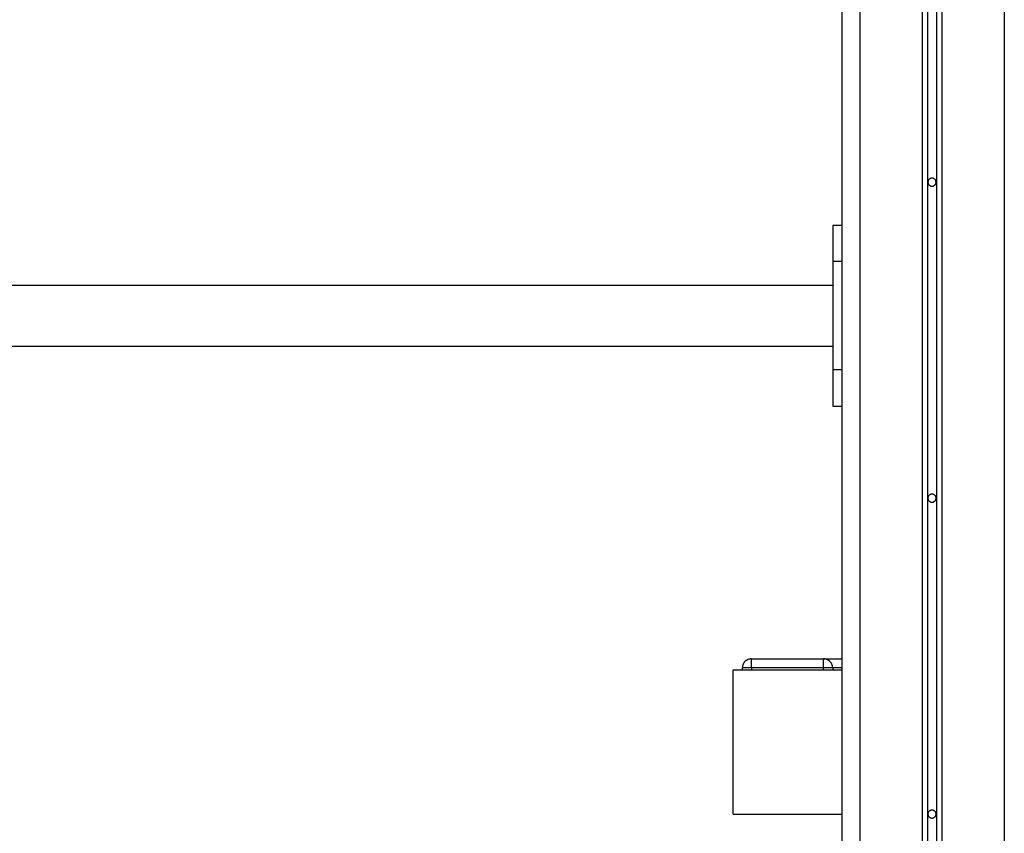
# Model space of a CAD drawing. Extents: x -47.9 to 47.9, y -21.5 to 21.5.
# Drawn here: x 5.6 to 11.1, y -10.1 to -5.6 of the extents above; entities that cross this region are included whole.
import ezdxf

# ---------------------------------------------------------------- set-up
doc = ezdxf.new("R2010")
doc.units = 0
doc.layers.get('0').update_dxf_attribs({"linetype": 'CONTINUOUS'})

msp = doc.modelspace()

# ---------------------------------------------------------------- linework, layer by layer
at = {"color": 0}
for points in [[(10.675, 7.3775), (10.675, -13.0752)], [(10.675, 7.3775), (10.675, -13.0752)], [(10.675, 7.3775), (10.675, -13.0752)], [(10.675, 7.3775), (10.675, -13.0752)], [(10.675, 7.3775), (10.675, -13.0752)], [(10.675, 7.3775), (10.675, -13.0752)], [(10.675, 7.3775), (10.675, -13.0752)], [(10.675, 7.3775), (10.675, -13.0752)], [(10.675, 7.3775), (10.675, -13.0752)], [(10.675, 7.3775), (10.675, -13.0752)], [(10.675, 7.3775), (10.675, -13.0752)], [(10.675, 7.3775), (10.675, -13.0752)], [(10.675, 7.3775), (10.675, -13.0752)], [(10.675, 7.3775), (10.675, -13.0752)], [(10.675, 7.3775), (10.675, -13.0752)], [(10.675, 7.3775), (10.675, -13.0752)], [(10.675, 7.3775), (10.675, -13.0752)], [(10.675, 7.3775), (10.675, -13.0752)], [(10.675, 7.3775), (10.675, -13.0752)], [(10.675, 7.3775), (10.675, -13.0752)], [(10.675, 7.3775), (10.675, -13.0752)], [(10.725, 7.3775), (10.725, -13.0752)], [(10.725, 7.3775), (10.725, -13.0752)], [(10.725, 7.3775), (10.725, -13.0752)], [(10.725, 7.3775), (10.725, -13.0752)], [(10.725, 7.3775), (10.725, -13.0752)], [(10.725, 7.3775), (10.725, -13.0752)], [(10.725, 7.3775), (10.725, -13.0752)], [(10.725, 7.3775), (10.725, -13.0752)], [(10.725, 7.3775), (10.725, -13.0752)], [(10.725, 7.3775), (10.725, -13.0752)], [(10.725, 7.3775), (10.725, -13.0752)], [(10.725, 7.3775), (10.725, -13.0752)], [(10.725, 7.3775), (10.725, -13.0752)], [(10.725, 7.3775), (10.725, -13.0752)], [(10.725, 7.3775), (10.725, -13.0752)], [(10.725, 7.3775), (10.725, -13.0752)], [(10.725, 7.3775), (10.725, -13.0752)], [(10.725, 7.3775), (10.725, -13.0752)], [(10.725, 7.3775), (10.725, -13.0752)], [(10.725, 7.3775), (10.725, -13.0752)], [(10.725, 7.3775), (10.725, -13.0752)], [(10.645, 7.3462), (10.645, -13.0973)], [(10.645, 7.3462), (10.645, -13.0973)], [(10.645, 7.3462), (10.645, -13.0973)], [(10.645, 7.3462), (10.645, -13.0973)], [(10.645, 7.3462), (10.645, -13.0973)], [(10.645, 7.3462), (10.645, -13.0973)], [(10.645, 7.3462), (10.645, -13.0973)], [(10.645, 7.3462), (10.645, -13.0973)], [(10.645, 7.3462), (10.645, -13.0973)], [(10.645, 7.3462), (10.645, -13.0973)], [(10.645, 7.3462), (10.645, -13.0973)], [(10.645, 7.3462), (10.645, -13.0973)], [(10.645, 7.3462), (10.645, -13.0973)], [(10.645, 7.3462), (10.645, -13.0973)], [(10.645, 7.3462), (10.645, -13.0973)], [(10.645, 7.3462), (10.645, -13.0973)], [(10.645, 7.3462), (10.645, -13.0973)], [(10.645, 7.3462), (10.645, -13.0973)], [(10.645, 7.3462), (10.645, -13.0973)], [(10.645, 7.3462), (10.645, -13.0973)], [(10.645, 7.3462), (10.645, -13.0973)], [(10.755, 7.3462), (10.755, -13.0973)], [(10.755, 7.3462), (10.755, -13.0973)], [(10.755, 7.3462), (10.755, -13.0973)], [(10.755, 7.3462), (10.755, -13.0973)], [(10.755, 7.3462), (10.755, -13.0973)], [(10.755, 7.3462), (10.755, -13.0973)], [(10.755, 7.3462), (10.755, -13.0973)], [(10.755, 7.3462), (10.755, -13.0973)], [(10.755, 7.3462), (10.755, -13.0973)], [(10.755, 7.3462), (10.755, -13.0973)], [(10.755, 7.3462), (10.755, -13.0973)], [(10.755, 7.3462), (10.755, -13.0973)], [(10.755, 7.3462), (10.755, -13.0973)], [(10.755, 7.3462), (10.755, -13.0973)], [(10.755, 7.3462), (10.755, -13.0973)], [(10.755, 7.3462), (10.755, -13.0973)], [(10.755, 7.3462), (10.755, -13.0973)], [(10.755, 7.3462), (10.755, -13.0973)], [(10.755, 7.3462), (10.755, -13.0973)], [(10.755, 7.3462), (10.755, -13.0973)], [(10.755, 7.3462), (10.755, -13.0973)], [(10.3, 7.1422), (10.3, -14.3406)], [(10.3, 7.1422), (10.3, -14.3406)], [(10.3, 7.1422), (10.3, -14.3406)], [(10.3, 7.1422), (10.3, -14.3406)], [(10.3, 7.1422), (10.3, -14.3406)], [(10.3, 7.1422), (10.3, -14.3406)], [(10.3, 7.1422), (10.3, -14.3406)], [(10.3, 7.1422), (10.3, -14.3406)], [(10.3, 7.1422), (10.3, -14.3406)], [(10.3, 7.1422), (10.3, -14.3406)], [(10.3, 7.1422), (10.3, -14.3406)], [(10.3, 7.1422), (10.3, -14.3406)], [(10.3, 7.1422), (10.3, -14.3406)], [(10.3, 7.1422), (10.3, -14.3406)], [(10.3, 7.1422), (10.3, -14.3406)], [(10.3, 7.1422), (10.3, -14.3406)], [(10.3, 7.1422), (10.3, -14.3406)], [(10.3, 7.1422), (10.3, -14.3406)], [(10.3, 7.1422), (10.3, -14.3406)], [(10.3, 7.1422), (10.3, -14.3406)], [(10.3, 7.1422), (10.3, -14.3406)], [(11.1, 7.1422), (11.1, -14.3406)], [(11.1, 7.1422), (11.1, -14.3406)], [(11.1, 7.1422), (11.1, -14.3406)], [(11.1, 7.1422), (11.1, -14.3406)], [(11.1, 7.1422), (11.1, -14.3406)], [(11.1, 7.1422), (11.1, -14.3406)], [(11.1, 7.1422), (11.1, -14.3406)], [(11.1, 7.1422), (11.1, -14.3406)], [(11.1, 7.1422), (11.1, -14.3406)], [(11.1, 7.1422), (11.1, -14.3406)], [(11.1, 7.1422), (11.1, -14.3406)], [(11.1, 7.1422), (11.1, -14.3406)], [(11.1, 7.1422), (11.1, -14.3406)], [(11.1, 7.1422), (11.1, -14.3406)], [(11.1, 7.1422), (11.1, -14.3406)], [(11.1, 7.1422), (11.1, -14.3406)], [(11.1, 7.1422), (11.1, -14.3406)], [(11.1, 7.1422), (11.1, -14.3406)], [(11.1, 7.1422), (11.1, -14.3406)], [(11.1, 7.1422), (11.1, -14.3406)], [(11.1, 7.1422), (11.1, -14.3406)], [(10.2, -1.2206), (10.2, -14.3406)], [(10.2, -1.2206), (10.2, -14.3406)], [(10.2, -1.2206), (10.2, -14.3406)], [(10.2, -1.2206), (10.2, -14.3406)], [(10.2, -1.2206), (10.2, -14.3406)], [(10.2, -1.2206), (10.2, -14.3406)], [(10.2, -1.2206), (10.2, -14.3406)], [(10.2, -1.2206), (10.2, -14.3406)], [(10.2, -1.2206), (10.2, -14.3406)], [(10.2, -1.2206), (10.2, -14.3406)], [(10.2, -1.2206), (10.2, -14.3406)], [(10.2, -1.2206), (10.2, -14.3406)], [(10.2, -1.2206), (10.2, -14.3406)], [(10.2, -1.2206), (10.2, -14.3406)], [(10.2, -1.2206), (10.2, -14.3406)], [(10.2, -1.2206), (10.2, -14.3406)], [(10.2, -1.2206), (10.2, -14.3406)], [(10.2, -1.2206), (10.2, -14.3406)], [(10.2, -1.2206), (10.2, -14.3406)], [(10.2, -1.2206), (10.2, -14.3406)], [(10.2, -1.2206), (10.2, -14.3406)], [(10.7225, -6.4706), (10.7225, -6.4706), (10.7223, -6.4682), (10.7219, -6.466), (10.7213, -6.4638), (10.7206, -6.4617), (10.7195, -6.4596), (10.7185, -6.4578), (10.7171, -6.4561), (10.7158, -6.4546), (10.7141, -6.4531), (10.7125, -6.4518), (10.7105, -6.4506), (10.7087, -6.4498), (10.7065, -6.449), (10.7044, -6.4485), (10.7021, -6.4481), (10.7, -6.4481), (10.7, -6.4481), (10.6976, -6.4481), (10.6954, -6.4485), (10.6932, -6.449), (10.6911, -6.4498), (10.689, -6.4506), (10.6872, -6.4518), (10.6855, -6.4531), (10.684, -6.4546), (10.6825, -6.4561), (10.6812, -6.4578), (10.68, -6.4596), (10.6792, -6.4617), (10.6784, -6.4638), (10.6779, -6.466), (10.6775, -6.4682), (10.6775, -6.4706), (10.6775, -6.4706), (10.6775, -6.4727), (10.6779, -6.475), (10.6784, -6.4771), (10.6792, -6.4793), (10.68, -6.4811), (10.6812, -6.4831), (10.6825, -6.4847), (10.684, -6.4864), (10.6855, -6.4877), (10.6872, -6.4891), (10.689, -6.4901), (10.6911, -6.4912), (10.6932, -6.4919), (10.6954, -6.4925), (10.6976, -6.4929), (10.7, -6.4931), (10.7, -6.4931), (10.7021, -6.4929), (10.7044, -6.4925), (10.7065, -6.4919), (10.7087, -6.4912), (10.7105, -6.4901), (10.7125, -6.4891), (10.7141, -6.4877), (10.7158, -6.4864), (10.7171, -6.4847), (10.7185, -6.4831), (10.7195, -6.4811), (10.7206, -6.4793), (10.7213, -6.4771), (10.7219, -6.475), (10.7223, -6.4727), (10.7225, -6.4706)], [(10.15, -6.7106), (10.15, -6.7106)], [(10.15, -6.7106), (10.15, -6.9106)], [(10.15, -6.7106), (10.15, -6.9106)], [(10.15, -6.7106), (10.15, -6.9106)], [(10.15, -6.7106), (10.15, -6.9106)], [(10.15, -6.7106), (10.15, -6.9106)], [(10.15, -6.7106), (10.15, -6.9106)], [(10.15, -6.7106), (10.15, -6.9106)], [(10.15, -6.7106), (10.15, -6.9106)], [(10.15, -6.7106), (10.15, -6.9106)], [(10.15, -6.7106), (10.15, -6.9106)], [(10.15, -6.7106), (10.15, -6.9106)], [(10.15, -6.7106), (10.15, -6.9106)], [(10.15, -6.7106), (10.15, -6.9106)], [(10.15, -6.7106), (10.15, -6.9106)], [(10.15, -6.7106), (10.15, -6.9106)], [(10.15, -6.7106), (10.15, -6.9106)], [(10.15, -6.7106), (10.15, -6.9106)], [(10.15, -6.7106), (10.15, -6.9106)], [(10.15, -6.7106), (10.15, -6.9106)], [(10.15, -6.7106), (10.15, -6.9106)], [(10.15, -6.7106), (10.15, -6.9106)], [(10.15, -6.7106), (10.15, -6.7106)], [(10.2, -6.7106), (10.15, -6.7106)], [(10.2, -6.7106), (10.15, -6.7106)], [(10.2, -6.7106), (10.15, -6.7106)], [(10.2, -6.7106), (10.15, -6.7106)], [(10.2, -6.7106), (10.15, -6.7106)], [(10.2, -6.7106), (10.15, -6.7106)], [(10.2, -6.7106), (10.15, -6.7106)], [(10.2, -6.7106), (10.15, -6.7106)], [(10.2, -6.7106), (10.15, -6.7106)], [(10.2, -6.7106), (10.15, -6.7106)], [(10.2, -6.7106), (10.15, -6.7106)], [(10.2, -6.7106), (10.15, -6.7106)], [(10.2, -6.7106), (10.15, -6.7106)], [(10.2, -6.7106), (10.15, -6.7106)], [(10.2, -6.7106), (10.15, -6.7106)], [(10.2, -6.7106), (10.15, -6.7106)], [(10.2, -6.7106), (10.15, -6.7106)], [(10.2, -6.7106), (10.15, -6.7106)], [(10.2, -6.7106), (10.15, -6.7106)], [(10.2, -6.7106), (10.15, -6.7106)], [(10.2, -6.7106), (10.15, -6.7106)], [(10.2, -6.7106), (10.2, -6.7106)], [(10.15, -6.9106), (10.15, -6.9106)], [(10.15, -6.9106), (10.15, -7.5106)], [(10.15, -6.9106), (10.15, -7.5106)], [(10.15, -6.9106), (10.15, -7.5106)], [(10.15, -6.9106), (10.15, -7.5106)], [(10.15, -6.9106), (10.15, -7.5106)], [(10.15, -6.9106), (10.15, -7.5106)], [(10.15, -6.9106), (10.15, -7.5106)], [(10.15, -6.9106), (10.15, -7.5106)], [(10.15, -6.9106), (10.15, -7.5106)], [(10.15, -6.9106), (10.15, -7.5106)], [(10.15, -6.9106), (10.15, -7.5106)], [(10.15, -6.9106), (10.15, -7.5106)], [(10.15, -6.9106), (10.15, -7.5106)], [(10.15, -6.9106), (10.15, -7.5106)], [(10.15, -6.9106), (10.15, -7.5106)], [(10.15, -6.9106), (10.15, -7.5106)], [(10.15, -6.9106), (10.15, -7.5106)], [(10.15, -6.9106), (10.15, -7.5106)], [(10.15, -6.9106), (10.15, -7.5106)], [(10.15, -6.9106), (10.15, -7.5106)], [(10.15, -6.9106), (10.15, -7.5106)], [(10.15, -6.9106), (10.15, -6.9106)], [(10.15, -6.9106), (10.15, -6.9106)], [(10.2, -6.9106), (10.15, -6.9106)], [(10.2, -6.9106), (10.15, -6.9106)], [(10.2, -6.9106), (10.15, -6.9106)], [(10.2, -6.9106), (10.15, -6.9106)], [(10.2, -6.9106), (10.15, -6.9106)], [(10.2, -6.9106), (10.15, -6.9106)], [(10.2, -6.9106), (10.15, -6.9106)], [(10.2, -6.9106), (10.15, -6.9106)], [(10.2, -6.9106), (10.15, -6.9106)], [(10.2, -6.9106), (10.15, -6.9106)], [(10.2, -6.9106), (10.15, -6.9106)], [(10.2, -6.9106), (10.15, -6.9106)], [(10.2, -6.9106), (10.15, -6.9106)], [(10.2, -6.9106), (10.15, -6.9106)], [(10.2, -6.9106), (10.15, -6.9106)], [(10.2, -6.9106), (10.15, -6.9106)], [(10.2, -6.9106), (10.15, -6.9106)], [(10.2, -6.9106), (10.15, -6.9106)], [(10.2, -6.9106), (10.15, -6.9106)], [(10.2, -6.9106), (10.15, -6.9106)], [(10.2, -6.9106), (10.15, -6.9106)], [(10.2, -6.9106), (10.2, -6.9106)], [(10.15, -7.0421), (1.25, -7.0421)], [(10.15, -7.0421), (1.25, -7.0421)], [(10.15, -7.0421), (1.25, -7.0421)], [(10.15, -7.0421), (1.25, -7.0421)], [(10.15, -7.0421), (1.25, -7.0421)], [(10.15, -7.0421), (1.25, -7.0421)], [(10.15, -7.0421), (1.25, -7.0421)], [(10.15, -7.0421), (1.25, -7.0421)], [(10.15, -7.0421), (1.25, -7.0421)], [(10.15, -7.0421), (1.25, -7.0421)], [(10.15, -7.0421), (1.25, -7.0421)], [(10.15, -7.0421), (1.25, -7.0421)], [(10.15, -7.0421), (1.25, -7.0421)], [(10.15, -7.0421), (1.25, -7.0421)], [(10.15, -7.0421), (1.25, -7.0421)], [(10.15, -7.0421), (1.25, -7.0421)], [(10.15, -7.0421), (1.25, -7.0421)], [(10.15, -7.0421), (1.25, -7.0421)], [(10.15, -7.0421), (1.25, -7.0421)], [(10.15, -7.0421), (1.25, -7.0421)], [(10.15, -7.0421), (1.25, -7.0421)], [(10.15, -7.0421), (10.15, -7.0421)], [(1.25, -7.3791), (10.15, -7.3791)], [(1.25, -7.3791), (10.15, -7.3791)], [(1.25, -7.3791), (10.15, -7.3791)], [(1.25, -7.3791), (10.15, -7.3791)], [(1.25, -7.3791), (10.15, -7.3791)], [(1.25, -7.3791), (10.15, -7.3791)], [(1.25, -7.3791), (10.15, -7.3791)], [(1.25, -7.3791), (10.15, -7.3791)], [(1.25, -7.3791), (10.15, -7.3791)], [(1.25, -7.3791), (10.15, -7.3791)], [(1.25, -7.3791), (10.15, -7.3791)], [(1.25, -7.3791), (10.15, -7.3791)], [(1.25, -7.3791), (10.15, -7.3791)], [(1.25, -7.3791), (10.15, -7.3791)], [(1.25, -7.3791), (10.15, -7.3791)], [(1.25, -7.3791), (10.15, -7.3791)], [(1.25, -7.3791), (10.15, -7.3791)], [(1.25, -7.3791), (10.15, -7.3791)], [(1.25, -7.3791), (10.15, -7.3791)], [(1.25, -7.3791), (10.15, -7.3791)], [(1.25, -7.3791), (10.15, -7.3791)], [(10.15, -7.3791), (10.15, -7.3791)], [(10.15, -7.5106), (10.15, -7.5106)], [(10.15, -7.5106), (10.15, -7.7106)], [(10.15, -7.5106), (10.15, -7.7106)], [(10.15, -7.5106), (10.15, -7.7106)], [(10.15, -7.5106), (10.15, -7.7106)], [(10.15, -7.5106), (10.15, -7.7106)], [(10.15, -7.5106), (10.15, -7.7106)], [(10.15, -7.5106), (10.15, -7.7106)], [(10.15, -7.5106), (10.15, -7.7106)], [(10.15, -7.5106), (10.15, -7.7106)], [(10.15, -7.5106), (10.15, -7.7106)], [(10.15, -7.5106), (10.15, -7.7106)], [(10.15, -7.5106), (10.15, -7.7106)], [(10.15, -7.5106), (10.15, -7.7106)], [(10.15, -7.5106), (10.15, -7.7106)], [(10.15, -7.5106), (10.15, -7.7106)], [(10.15, -7.5106), (10.15, -7.7106)], [(10.15, -7.5106), (10.15, -7.7106)], [(10.15, -7.5106), (10.15, -7.7106)], [(10.15, -7.5106), (10.15, -7.7106)], [(10.15, -7.5106), (10.15, -7.7106)], [(10.15, -7.5106), (10.15, -7.7106)], [(10.15, -7.5106), (10.15, -7.5106)], [(10.15, -7.5106), (10.15, -7.5106)], [(10.2, -7.5106), (10.15, -7.5106)], [(10.2, -7.5106), (10.15, -7.5106)], [(10.2, -7.5106), (10.15, -7.5106)], [(10.2, -7.5106), (10.15, -7.5106)], [(10.2, -7.5106), (10.15, -7.5106)], [(10.2, -7.5106), (10.15, -7.5106)], [(10.2, -7.5106), (10.15, -7.5106)], [(10.2, -7.5106), (10.15, -7.5106)], [(10.2, -7.5106), (10.15, -7.5106)], [(10.2, -7.5106), (10.15, -7.5106)], [(10.2, -7.5106), (10.15, -7.5106)], [(10.2, -7.5106), (10.15, -7.5106)], [(10.2, -7.5106), (10.15, -7.5106)], [(10.2, -7.5106), (10.15, -7.5106)], [(10.2, -7.5106), (10.15, -7.5106)], [(10.2, -7.5106), (10.15, -7.5106)], [(10.2, -7.5106), (10.15, -7.5106)], [(10.2, -7.5106), (10.15, -7.5106)], [(10.2, -7.5106), (10.15, -7.5106)], [(10.2, -7.5106), (10.15, -7.5106)], [(10.2, -7.5106), (10.15, -7.5106)], [(10.2, -7.5106), (10.2, -7.5106)], [(10.15, -7.7106), (10.15, -7.7106)], [(10.15, -7.7106), (10.15, -7.7106)], [(10.15, -7.7106), (10.2, -7.7106)], [(10.15, -7.7106), (10.2, -7.7106)], [(10.15, -7.7106), (10.2, -7.7106)], [(10.15, -7.7106), (10.2, -7.7106)], [(10.15, -7.7106), (10.2, -7.7106)], [(10.15, -7.7106), (10.2, -7.7106)], [(10.15, -7.7106), (10.2, -7.7106)], [(10.15, -7.7106), (10.2, -7.7106)], [(10.15, -7.7106), (10.2, -7.7106)], [(10.15, -7.7106), (10.2, -7.7106)], [(10.15, -7.7106), (10.2, -7.7106)], [(10.15, -7.7106), (10.2, -7.7106)], [(10.15, -7.7106), (10.2, -7.7106)], [(10.15, -7.7106), (10.2, -7.7106)], [(10.15, -7.7106), (10.2, -7.7106)], [(10.15, -7.7106), (10.2, -7.7106)], [(10.15, -7.7106), (10.2, -7.7106)], [(10.15, -7.7106), (10.2, -7.7106)], [(10.15, -7.7106), (10.2, -7.7106)], [(10.15, -7.7106), (10.2, -7.7106)], [(10.15, -7.7106), (10.2, -7.7106)], [(10.2, -7.7106), (10.2, -7.7106)], [(10.7225, -8.2206), (10.7225, -8.2206), (10.7223, -8.2182), (10.7219, -8.216), (10.7213, -8.2138), (10.7206, -8.2117), (10.7195, -8.2096), (10.7185, -8.2078), (10.7171, -8.2061), (10.7158, -8.2046), (10.7141, -8.2031), (10.7125, -8.2018), (10.7105, -8.2006), (10.7087, -8.1998), (10.7065, -8.199), (10.7044, -8.1985), (10.7021, -8.1981), (10.7, -8.1981), (10.7, -8.1981), (10.6976, -8.1981), (10.6954, -8.1985), (10.6932, -8.199), (10.6911, -8.1998), (10.689, -8.2006), (10.6872, -8.2018), (10.6855, -8.2031), (10.684, -8.2046), (10.6825, -8.2061), (10.6812, -8.2078), (10.68, -8.2096), (10.6792, -8.2117), (10.6784, -8.2138), (10.6779, -8.216), (10.6775, -8.2182), (10.6775, -8.2206), (10.6775, -8.2206), (10.6775, -8.2227), (10.6779, -8.225), (10.6784, -8.2271), (10.6792, -8.2293), (10.68, -8.2311), (10.6812, -8.2331), (10.6825, -8.2347), (10.684, -8.2364), (10.6855, -8.2377), (10.6872, -8.2391), (10.689, -8.2401), (10.6911, -8.2412), (10.6932, -8.2419), (10.6954, -8.2425), (10.6976, -8.2429), (10.7, -8.2431), (10.7, -8.2431), (10.7021, -8.2429), (10.7044, -8.2425), (10.7065, -8.2419), (10.7087, -8.2412), (10.7105, -8.2401), (10.7125, -8.2391), (10.7141, -8.2377), (10.7158, -8.2364), (10.7171, -8.2347), (10.7185, -8.2331), (10.7195, -8.2311), (10.7206, -8.2293), (10.7213, -8.2271), (10.7219, -8.225), (10.7223, -8.2227), (10.7225, -8.2206)], [(9.7, -9.1106), (9.7, -9.1106), (9.6973, -9.1106), (9.6949, -9.1107), (9.6925, -9.111), (9.6901, -9.1115), (9.6877, -9.112), (9.6853, -9.1126), (9.6829, -9.1134), (9.6808, -9.1144), (9.6784, -9.1153), (9.6763, -9.1163), (9.6742, -9.1175), (9.6721, -9.1189), (9.67, -9.1203), (9.6681, -9.1218), (9.6663, -9.1235), (9.6646, -9.1253), (9.6646, -9.1253), (9.6628, -9.127), (9.6611, -9.1288), (9.6596, -9.1307), (9.6582, -9.1328), (9.6568, -9.1348), (9.6556, -9.1369), (9.6546, -9.139), (9.6537, -9.1414), (9.6528, -9.1435), (9.652, -9.1459), (9.6514, -9.1483), (9.6509, -9.1507), (9.6504, -9.1531), (9.6501, -9.1555), (9.65, -9.1579), (9.65, -9.1606)], [(9.7, -9.1106), (9.7, -9.1106)], [(9.7, -9.1106), (10.1, -9.1106)], [(9.7, -9.1106), (10.1, -9.1106)], [(9.7, -9.1106), (10.1, -9.1106)], [(9.7, -9.1106), (10.1, -9.1106)], [(9.7, -9.1106), (10.1, -9.1106)], [(9.7, -9.1106), (10.1, -9.1106)], [(9.7, -9.1106), (10.1, -9.1106)], [(9.7, -9.1106), (10.1, -9.1106)], [(9.7, -9.1106), (10.1, -9.1106)], [(9.7, -9.1106), (10.1, -9.1106)], [(9.7, -9.1106), (10.1, -9.1106)], [(9.7, -9.1106), (10.1, -9.1106)], [(9.7, -9.1106), (10.1, -9.1106)], [(9.7, -9.1106), (10.1, -9.1106)], [(9.7, -9.1106), (10.1, -9.1106)], [(9.7, -9.1106), (10.1, -9.1106)], [(9.7, -9.1106), (10.1, -9.1106)], [(9.7, -9.1106), (10.1, -9.1106)], [(9.7, -9.1106), (10.1, -9.1106)], [(9.7, -9.1106), (10.1, -9.1106)], [(9.7, -9.1106), (10.1, -9.1106)], [(9.7, -9.1106), (9.7, -9.1106)], [(9.7, -9.1606), (9.7, -9.1106)], [(9.7, -9.1606), (9.7, -9.1106)], [(9.7, -9.1606), (9.7, -9.1106)], [(9.7, -9.1606), (9.7, -9.1106)], [(9.7, -9.1606), (9.7, -9.1106)], [(9.7, -9.1606), (9.7, -9.1106)], [(9.7, -9.1606), (9.7, -9.1106)], [(9.7, -9.1606), (9.7, -9.1106)], [(9.7, -9.1606), (9.7, -9.1106)], [(9.7, -9.1606), (9.7, -9.1106)], [(9.7, -9.1606), (9.7, -9.1106)], [(9.7, -9.1606), (9.7, -9.1106)], [(9.7, -9.1606), (9.7, -9.1106)], [(9.7, -9.1606), (9.7, -9.1106)], [(9.7, -9.1606), (9.7, -9.1106)], [(9.7, -9.1606), (9.7, -9.1106)], [(9.7, -9.1606), (9.7, -9.1106)], [(9.7, -9.1606), (9.7, -9.1106)], [(9.7, -9.1606), (9.7, -9.1106)], [(9.7, -9.1606), (9.7, -9.1106)], [(9.7, -9.1606), (9.7, -9.1106)], [(10.1, -9.1106), (10.1, -9.1106)], [(10.1, -9.1106), (10.1, -9.1106)], [(10.1, -9.1106), (10.2, -9.1106)], [(10.1, -9.1106), (10.2, -9.1106)], [(10.1, -9.1106), (10.2, -9.1106)], [(10.1, -9.1106), (10.2, -9.1106)], [(10.1, -9.1106), (10.2, -9.1106)], [(10.1, -9.1106), (10.2, -9.1106)], [(10.1, -9.1106), (10.2, -9.1106)], [(10.1, -9.1106), (10.2, -9.1106)], [(10.1, -9.1106), (10.2, -9.1106)], [(10.1, -9.1106), (10.2, -9.1106)], [(10.1, -9.1106), (10.2, -9.1106)], [(10.1, -9.1106), (10.2, -9.1106)], [(10.1, -9.1106), (10.2, -9.1106)], [(10.1, -9.1106), (10.2, -9.1106)], [(10.1, -9.1106), (10.2, -9.1106)], [(10.1, -9.1106), (10.2, -9.1106)], [(10.1, -9.1106), (10.2, -9.1106)], [(10.1, -9.1106), (10.2, -9.1106)], [(10.1, -9.1106), (10.2, -9.1106)], [(10.1, -9.1106), (10.2, -9.1106)], [(10.1, -9.1106), (10.2, -9.1106)], [(10.15, -9.1606), (10.15, -9.1606), (10.1498, -9.1579), (10.1497, -9.1555), (10.1492, -9.1531), (10.1489, -9.1507), (10.1483, -9.1483), (10.1477, -9.1459), (10.1468, -9.1435), (10.1461, -9.1414), (10.1449, -9.139), (10.1439, -9.1369), (10.1427, -9.1348), (10.1415, -9.1328), (10.14, -9.1307), (10.1385, -9.1288), (10.1368, -9.127), (10.1353, -9.1253), (10.1353, -9.1253), (10.1333, -9.1235), (10.1315, -9.1218), (10.1294, -9.1203), (10.1276, -9.1189), (10.1255, -9.1175), (10.1234, -9.1163), (10.1212, -9.1153), (10.1191, -9.1144), (10.1167, -9.1134), (10.1144, -9.1126), (10.112, -9.112), (10.1097, -9.1115), (10.1072, -9.111), (10.1048, -9.1107), (10.1024, -9.1106), (10.1, -9.1106)], [(10.1, -9.1106), (10.1, -9.1106)], [(10.1, -9.1606), (10.1, -9.1106)], [(10.1, -9.1606), (10.1, -9.1106)], [(10.1, -9.1606), (10.1, -9.1106)], [(10.1, -9.1606), (10.1, -9.1106)], [(10.1, -9.1606), (10.1, -9.1106)], [(10.1, -9.1606), (10.1, -9.1106)], [(10.1, -9.1606), (10.1, -9.1106)], [(10.1, -9.1606), (10.1, -9.1106)], [(10.1, -9.1606), (10.1, -9.1106)], [(10.1, -9.1606), (10.1, -9.1106)], [(10.1, -9.1606), (10.1, -9.1106)], [(10.1, -9.1606), (10.1, -9.1106)], [(10.1, -9.1606), (10.1, -9.1106)], [(10.1, -9.1606), (10.1, -9.1106)], [(10.1, -9.1606), (10.1, -9.1106)], [(10.1, -9.1606), (10.1, -9.1106)], [(10.1, -9.1606), (10.1, -9.1106)], [(10.1, -9.1606), (10.1, -9.1106)], [(10.1, -9.1606), (10.1, -9.1106)], [(10.1, -9.1606), (10.1, -9.1106)], [(10.1, -9.1606), (10.1, -9.1106)], [(10.2, -9.1106), (10.2, -9.1106)], [(9.6, -9.1706), (9.6, -9.1706)], [(9.6, -9.1706), (10.2, -9.1706)], [(9.6, -9.1706), (10.2, -9.1706)], [(9.6, -9.1706), (10.2, -9.1706)], [(9.6, -9.1706), (10.2, -9.1706)], [(9.6, -9.1706), (10.2, -9.1706)], [(9.6, -9.1706), (10.2, -9.1706)], [(9.6, -9.1706), (10.2, -9.1706)], [(9.6, -9.1706), (10.2, -9.1706)], [(9.6, -9.1706), (10.2, -9.1706)], [(9.6, -9.1706), (10.2, -9.1706)], [(9.6, -9.1706), (10.2, -9.1706)], [(9.6, -9.1706), (10.2, -9.1706)], [(9.6, -9.1706), (10.2, -9.1706)], [(9.6, -9.1706), (10.2, -9.1706)], [(9.6, -9.1706), (10.2, -9.1706)], [(9.6, -9.1706), (10.2, -9.1706)], [(9.6, -9.1706), (10.2, -9.1706)], [(9.6, -9.1706), (10.2, -9.1706)], [(9.6, -9.1706), (10.2, -9.1706)], [(9.6, -9.1706), (10.2, -9.1706)], [(9.6, -9.1706), (10.2, -9.1706)], [(9.6, -9.1706), (9.6, -9.1706)], [(9.6, -9.9706), (9.6, -9.1706)], [(9.6, -9.9706), (9.6, -9.1706)], [(9.6, -9.9706), (9.6, -9.1706)], [(9.6, -9.9706), (9.6, -9.1706)], [(9.6, -9.9706), (9.6, -9.1706)], [(9.6, -9.9706), (9.6, -9.1706)], [(9.6, -9.9706), (9.6, -9.1706)], [(9.6, -9.9706), (9.6, -9.1706)], [(9.6, -9.9706), (9.6, -9.1706)], [(9.6, -9.9706), (9.6, -9.1706)], [(9.6, -9.9706), (9.6, -9.1706)], [(9.6, -9.9706), (9.6, -9.1706)], [(9.6, -9.9706), (9.6, -9.1706)], [(9.6, -9.9706), (9.6, -9.1706)], [(9.6, -9.9706), (9.6, -9.1706)], [(9.6, -9.9706), (9.6, -9.1706)], [(9.6, -9.9706), (9.6, -9.1706)], [(9.6, -9.9706), (9.6, -9.1706)], [(9.6, -9.9706), (9.6, -9.1706)], [(9.6, -9.9706), (9.6, -9.1706)], [(9.6, -9.9706), (9.6, -9.1706)], [(9.65, -9.1606), (9.65, -9.1606)], [(9.65, -9.1706), (9.65, -9.1606)], [(9.65, -9.1706), (9.65, -9.1606)], [(9.65, -9.1706), (9.65, -9.1606)], [(9.65, -9.1706), (9.65, -9.1606)], [(9.65, -9.1706), (9.65, -9.1606)], [(9.65, -9.1706), (9.65, -9.1606)], [(9.65, -9.1706), (9.65, -9.1606)], [(9.65, -9.1706), (9.65, -9.1606)], [(9.65, -9.1706), (9.65, -9.1606)], [(9.65, -9.1706), (9.65, -9.1606)], [(9.65, -9.1706), (9.65, -9.1606)], [(9.65, -9.1706), (9.65, -9.1606)], [(9.65, -9.1706), (9.65, -9.1606)], [(9.65, -9.1706), (9.65, -9.1606)], [(9.65, -9.1706), (9.65, -9.1606)], [(9.65, -9.1706), (9.65, -9.1606)], [(9.65, -9.1706), (9.65, -9.1606)], [(9.65, -9.1706), (9.65, -9.1606)], [(9.65, -9.1706), (9.65, -9.1606)], [(9.65, -9.1706), (9.65, -9.1606)], [(9.65, -9.1706), (9.65, -9.1606)], [(9.65, -9.1606), (9.65, -9.1606)], [(9.7, -9.1606), (9.65, -9.1606)], [(9.7, -9.1606), (9.65, -9.1606)], [(9.7, -9.1606), (9.65, -9.1606)], [(9.7, -9.1606), (9.65, -9.1606)], [(9.7, -9.1606), (9.65, -9.1606)], [(9.7, -9.1606), (9.65, -9.1606)], [(9.7, -9.1606), (9.65, -9.1606)], [(9.7, -9.1606), (9.65, -9.1606)], [(9.7, -9.1606), (9.65, -9.1606)], [(9.7, -9.1606), (9.65, -9.1606)], [(9.7, -9.1606), (9.65, -9.1606)], [(9.7, -9.1606), (9.65, -9.1606)], [(9.7, -9.1606), (9.65, -9.1606)], [(9.7, -9.1606), (9.65, -9.1606)], [(9.7, -9.1606), (9.65, -9.1606)], [(9.7, -9.1606), (9.65, -9.1606)], [(9.7, -9.1606), (9.65, -9.1606)], [(9.7, -9.1606), (9.65, -9.1606)], [(9.7, -9.1606), (9.65, -9.1606)], [(9.7, -9.1606), (9.65, -9.1606)], [(9.7, -9.1606), (9.65, -9.1606)], [(9.65, -9.1706), (9.65, -9.1706)], [(9.7, -9.1606), (9.7, -9.1606)], [(9.7, -9.1606), (9.7, -9.1606)], [(9.7, -9.1606), (9.7, -9.1706)], [(9.7, -9.1606), (9.7, -9.1706)], [(9.7, -9.1606), (9.7, -9.1706)], [(9.7, -9.1606), (9.7, -9.1706)], [(9.7, -9.1606), (9.7, -9.1706)], [(9.7, -9.1606), (9.7, -9.1706)], [(9.7, -9.1606), (9.7, -9.1706)], [(9.7, -9.1606), (9.7, -9.1706)], [(9.7, -9.1606), (9.7, -9.1706)], [(9.7, -9.1606), (9.7, -9.1706)], [(9.7, -9.1606), (9.7, -9.1706)], [(9.7, -9.1606), (9.7, -9.1706)], [(9.7, -9.1606), (9.7, -9.1706)], [(9.7, -9.1606), (9.7, -9.1706)], [(9.7, -9.1606), (9.7, -9.1706)], [(9.7, -9.1606), (9.7, -9.1706)], [(9.7, -9.1606), (9.7, -9.1706)], [(9.7, -9.1606), (9.7, -9.1706)], [(9.7, -9.1606), (9.7, -9.1706)], [(9.7, -9.1606), (9.7, -9.1706)], [(9.7, -9.1606), (9.7, -9.1706)], [(9.7, -9.1606), (9.7, -9.1606)], [(10.1, -9.1606), (9.7, -9.1606)], [(10.1, -9.1606), (9.7, -9.1606)], [(10.1, -9.1606), (9.7, -9.1606)], [(10.1, -9.1606), (9.7, -9.1606)], [(10.1, -9.1606), (9.7, -9.1606)], [(10.1, -9.1606), (9.7, -9.1606)], [(10.1, -9.1606), (9.7, -9.1606)], [(10.1, -9.1606), (9.7, -9.1606)], [(10.1, -9.1606), (9.7, -9.1606)], [(10.1, -9.1606), (9.7, -9.1606)], [(10.1, -9.1606), (9.7, -9.1606)], [(10.1, -9.1606), (9.7, -9.1606)], [(10.1, -9.1606), (9.7, -9.1606)], [(10.1, -9.1606), (9.7, -9.1606)], [(10.1, -9.1606), (9.7, -9.1606)], [(10.1, -9.1606), (9.7, -9.1606)], [(10.1, -9.1606), (9.7, -9.1606)], [(10.1, -9.1606), (9.7, -9.1606)], [(10.1, -9.1606), (9.7, -9.1606)], [(10.1, -9.1606), (9.7, -9.1606)], [(10.1, -9.1606), (9.7, -9.1606)], [(9.7, -9.1606), (9.7, -9.1606)], [(9.7, -9.1706), (9.7, -9.1706)], [(10.1, -9.1606), (10.1, -9.1606)], [(10.1, -9.1606), (10.1, -9.1606)], [(10.1, -9.1706), (10.1, -9.1606)], [(10.1, -9.1706), (10.1, -9.1606)], [(10.1, -9.1706), (10.1, -9.1606)], [(10.1, -9.1706), (10.1, -9.1606)], [(10.1, -9.1706), (10.1, -9.1606)], [(10.1, -9.1706), (10.1, -9.1606)], [(10.1, -9.1706), (10.1, -9.1606)], [(10.1, -9.1706), (10.1, -9.1606)], [(10.1, -9.1706), (10.1, -9.1606)], [(10.1, -9.1706), (10.1, -9.1606)], [(10.1, -9.1706), (10.1, -9.1606)], [(10.1, -9.1706), (10.1, -9.1606)], [(10.1, -9.1706), (10.1, -9.1606)], [(10.1, -9.1706), (10.1, -9.1606)], [(10.1, -9.1706), (10.1, -9.1606)], [(10.1, -9.1706), (10.1, -9.1606)], [(10.1, -9.1706), (10.1, -9.1606)], [(10.1, -9.1706), (10.1, -9.1606)], [(10.1, -9.1706), (10.1, -9.1606)], [(10.1, -9.1706), (10.1, -9.1606)], [(10.1, -9.1706), (10.1, -9.1606)], [(10.1, -9.1606), (10.1, -9.1606)], [(10.15, -9.1606), (10.1, -9.1606)], [(10.15, -9.1606), (10.1, -9.1606)], [(10.15, -9.1606), (10.1, -9.1606)], [(10.15, -9.1606), (10.1, -9.1606)], [(10.15, -9.1606), (10.1, -9.1606)], [(10.15, -9.1606), (10.1, -9.1606)], [(10.15, -9.1606), (10.1, -9.1606)], [(10.15, -9.1606), (10.1, -9.1606)], [(10.15, -9.1606), (10.1, -9.1606)], [(10.15, -9.1606), (10.1, -9.1606)], [(10.15, -9.1606), (10.1, -9.1606)], [(10.15, -9.1606), (10.1, -9.1606)], [(10.15, -9.1606), (10.1, -9.1606)], [(10.15, -9.1606), (10.1, -9.1606)], [(10.15, -9.1606), (10.1, -9.1606)], [(10.15, -9.1606), (10.1, -9.1606)], [(10.15, -9.1606), (10.1, -9.1606)], [(10.15, -9.1606), (10.1, -9.1606)], [(10.15, -9.1606), (10.1, -9.1606)], [(10.15, -9.1606), (10.1, -9.1606)], [(10.15, -9.1606), (10.1, -9.1606)], [(10.1, -9.1606), (10.1, -9.1606)], [(10.1, -9.1706), (10.1, -9.1706)], [(10.15, -9.1606), (10.15, -9.1606)], [(10.15, -9.1606), (10.15, -9.1706)], [(10.15, -9.1606), (10.15, -9.1706)], [(10.15, -9.1606), (10.15, -9.1706)], [(10.15, -9.1606), (10.15, -9.1706)], [(10.15, -9.1606), (10.15, -9.1706)], [(10.15, -9.1606), (10.15, -9.1706)], [(10.15, -9.1606), (10.15, -9.1706)], [(10.15, -9.1606), (10.15, -9.1706)], [(10.15, -9.1606), (10.15, -9.1706)], [(10.15, -9.1606), (10.15, -9.1706)], [(10.15, -9.1606), (10.15, -9.1706)], [(10.15, -9.1606), (10.15, -9.1706)], [(10.15, -9.1606), (10.15, -9.1706)], [(10.15, -9.1606), (10.15, -9.1706)], [(10.15, -9.1606), (10.15, -9.1706)], [(10.15, -9.1606), (10.15, -9.1706)], [(10.15, -9.1606), (10.15, -9.1706)], [(10.15, -9.1606), (10.15, -9.1706)], [(10.15, -9.1606), (10.15, -9.1706)], [(10.15, -9.1606), (10.15, -9.1706)], [(10.15, -9.1606), (10.15, -9.1706)], [(10.15, -9.1606), (10.15, -9.1606)], [(10.15, -9.1606), (10.15, -9.1606)], [(10.2, -9.1606), (10.15, -9.1606)], [(10.2, -9.1606), (10.15, -9.1606)], [(10.2, -9.1606), (10.15, -9.1606)], [(10.2, -9.1606), (10.15, -9.1606)], [(10.2, -9.1606), (10.15, -9.1606)], [(10.2, -9.1606), (10.15, -9.1606)], [(10.2, -9.1606), (10.15, -9.1606)], [(10.2, -9.1606), (10.15, -9.1606)], [(10.2, -9.1606), (10.15, -9.1606)], [(10.2, -9.1606), (10.15, -9.1606)], [(10.2, -9.1606), (10.15, -9.1606)], [(10.2, -9.1606), (10.15, -9.1606)], [(10.2, -9.1606), (10.15, -9.1606)], [(10.2, -9.1606), (10.15, -9.1606)], [(10.2, -9.1606), (10.15, -9.1606)], [(10.2, -9.1606), (10.15, -9.1606)], [(10.2, -9.1606), (10.15, -9.1606)], [(10.2, -9.1606), (10.15, -9.1606)], [(10.2, -9.1606), (10.15, -9.1606)], [(10.2, -9.1606), (10.15, -9.1606)], [(10.2, -9.1606), (10.15, -9.1606)], [(10.15, -9.1706), (10.15, -9.1706)], [(10.2, -9.1606), (10.2, -9.1606)], [(10.2, -9.1706), (10.2, -9.1706)], [(9.6, -9.9706), (9.6, -9.9706)], [(9.6, -9.9706), (10.2, -9.9706)], [(9.6, -9.9706), (10.2, -9.9706)], [(9.6, -9.9706), (10.2, -9.9706)], [(9.6, -9.9706), (10.2, -9.9706)], [(9.6, -9.9706), (10.2, -9.9706)], [(9.6, -9.9706), (10.2, -9.9706)], [(9.6, -9.9706), (10.2, -9.9706)], [(9.6, -9.9706), (10.2, -9.9706)], [(9.6, -9.9706), (10.2, -9.9706)], [(9.6, -9.9706), (10.2, -9.9706)], [(9.6, -9.9706), (10.2, -9.9706)], [(9.6, -9.9706), (10.2, -9.9706)], [(9.6, -9.9706), (10.2, -9.9706)], [(9.6, -9.9706), (10.2, -9.9706)], [(9.6, -9.9706), (10.2, -9.9706)], [(9.6, -9.9706), (10.2, -9.9706)], [(9.6, -9.9706), (10.2, -9.9706)], [(9.6, -9.9706), (10.2, -9.9706)], [(9.6, -9.9706), (10.2, -9.9706)], [(9.6, -9.9706), (10.2, -9.9706)], [(9.6, -9.9706), (10.2, -9.9706)], [(9.6, -9.9706), (9.6, -9.9706)], [(10.2, -9.9706), (10.2, -9.9706)], [(10.7225, -9.9706), (10.7225, -9.9706), (10.7223, -9.9682), (10.7219, -9.966), (10.7213, -9.9638), (10.7206, -9.9617), (10.7195, -9.9596), (10.7185, -9.9578), (10.7171, -9.9561), (10.7158, -9.9546), (10.7141, -9.9531), (10.7125, -9.9518), (10.7105, -9.9506), (10.7087, -9.9498), (10.7065, -9.949), (10.7044, -9.9485), (10.7021, -9.9481), (10.7, -9.9481), (10.7, -9.9481), (10.6976, -9.9481), (10.6954, -9.9485), (10.6932, -9.949), (10.6911, -9.9498), (10.689, -9.9506), (10.6872, -9.9518), (10.6855, -9.9531), (10.684, -9.9546), (10.6825, -9.9561), (10.6812, -9.9578), (10.68, -9.9596), (10.6792, -9.9617), (10.6784, -9.9638), (10.6779, -9.966), (10.6775, -9.9682), (10.6775, -9.9706), (10.6775, -9.9706), (10.6775, -9.9727), (10.6779, -9.975), (10.6784, -9.9771), (10.6792, -9.9793), (10.68, -9.9811), (10.6812, -9.9831), (10.6825, -9.9847), (10.684, -9.9864), (10.6855, -9.9877), (10.6872, -9.9891), (10.689, -9.9901), (10.6911, -9.9912), (10.6932, -9.9919), (10.6954, -9.9925), (10.6976, -9.9929), (10.7, -9.9931), (10.7, -9.9931), (10.7021, -9.9929), (10.7044, -9.9925), (10.7065, -9.9919), (10.7087, -9.9912), (10.7105, -9.9901), (10.7125, -9.9891), (10.7141, -9.9877), (10.7158, -9.9864), (10.7171, -9.9847), (10.7185, -9.9831), (10.7195, -9.9811), (10.7206, -9.9793), (10.7213, -9.9771), (10.7219, -9.975), (10.7223, -9.9727), (10.7225, -9.9706)]]:
    msp.add_lwpolyline(points, dxfattribs=at)

doc.saveas('drawing.dxf')
